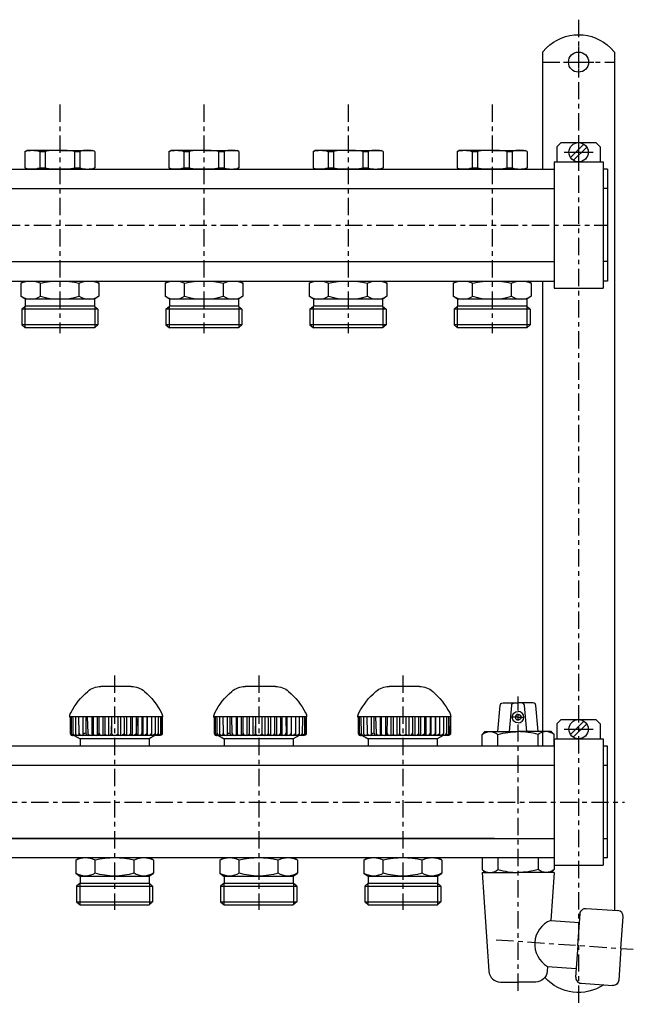
# Model space of a CAD drawing. Extents: x -1053 to -672, y -466 to -122.
# Drawn here: x -884 to -672, y -464 to -122 of the extents above; entities that cross this region are included whole.
import ezdxf

# ---------------------------------------------------------------- set-up
doc = ezdxf.new("R2010")
doc.units = 0
doc.header["$LTSCALE"] = 20
doc.header["$MEASUREMENT"] = 0
doc.linetypes.add('MIXTE', pattern=[0.54, 0.3, -0.08, 0.08, -0.08])
doc.layers.get('0').update_dxf_attribs({"linetype": 'CONTINUOUS'})
doc.layers.add('HANDRAD', color=1, linetype='CONTINUOUS')
doc.layers.add('MITTE', color=6, linetype='MIXTE')

# ---------------------------------------------------------------- blocks, each defined once
blk = doc.blocks.new('a1')
for p, q in [((-703.06, -133.51), (-701.65, -132.1)), ((-679.46, -132.1), (-678.06, -133.51)), ((-703.06, -133.51), (-703.06, -174.11)), ((-678.06, -133.51), (-678.06, -177.01)), ((-695.81, -137.01), (-685.31, -137.01)), ((-690.56, -163.23), (-690.56, -173.28)), ((-698.06, -166.41), (-696.56, -164.91)), ((-698.06, -166.41), (-698.06, -171.61)), ((-696.56, -164.91), (-684.56, -164.91)), ((-693.37, -170.08), (-688.74, -165.45)), ((-692.38, -171.07), (-687.75, -166.44)), ((-684.56, -164.91), (-683.06, -166.41)), ((-683.06, -166.41), (-683.06, -171.61)), ((-882.71, -167.97), (-882.06, -167.6)), ((-882.71, -167.97), (-882.71, -173.68)), ((-870.56, -167.6), (-882.06, -167.6)), ((-877.5, -167.97), (-875.64, -167.97)), ((-877.5, -167.97), (-877.5, -173.68)), ((-875.64, -167.97), (-875.64, -173.68)), ((-870.56, -167.6), (-859.06, -167.6)), ((-865.46, -167.97), (-863.59, -167.97)), ((-865.46, -167.97), (-865.46, -173.68)), ((-863.59, -167.97), (-863.59, -173.68)), ((-858.41, -167.97), (-859.06, -167.6)), ((-858.41, -167.97), (-858.41, -173.68)), ((-832.71, -167.97), (-832.06, -167.6)), ((-832.71, -167.97), (-832.71, -173.68)), ((-820.56, -167.6), (-832.06, -167.6)), ((-827.5, -167.97), (-825.64, -167.97)), ((-827.5, -167.97), (-827.5, -173.68)), ((-825.64, -167.97), (-825.64, -173.68)), ((-820.56, -167.6), (-809.06, -167.6)), ((-815.46, -167.97), (-813.59, -167.97)), ((-815.46, -167.97), (-815.46, -173.68)), ((-813.59, -167.97), (-813.59, -173.68)), ((-808.41, -167.97), (-809.06, -167.6)), ((-808.41, -167.97), (-808.41, -173.68)), ((-782.71, -167.97), (-782.06, -167.6)), ((-782.71, -167.97), (-782.71, -173.68)), ((-770.56, -167.6), (-782.06, -167.6)), ((-777.5, -167.97), (-777.5, -173.68)), ((-777.5, -167.97), (-775.64, -167.97)), ((-775.64, -167.97), (-775.64, -173.68)), ((-770.56, -167.6), (-759.06, -167.6)), ((-765.46, -167.97), (-765.46, -173.68)), ((-765.46, -167.97), (-763.59, -167.97)), ((-763.59, -167.97), (-763.59, -173.68)), ((-758.41, -167.97), (-759.06, -167.6)), ((-758.41, -167.97), (-758.41, -173.68)), ((-732.71, -167.97), (-732.06, -167.6)), ((-732.71, -167.97), (-732.71, -173.68)), ((-720.56, -167.6), (-732.06, -167.6)), ((-727.5, -167.97), (-727.5, -173.68)), ((-727.5, -167.97), (-725.64, -167.97)), ((-725.64, -167.97), (-725.64, -173.68)), ((-720.56, -167.6), (-709.06, -167.6)), ((-715.46, -167.97), (-715.46, -173.68)), ((-715.46, -167.97), (-713.59, -167.97)), ((-713.59, -167.97), (-713.59, -173.68)), ((-708.41, -167.97), (-709.06, -167.6)), ((-708.41, -167.97), (-708.41, -173.68)), ((-695.58, -168.26), (-685.53, -168.26)), ((-882.71, -173.68), (-882.06, -174.06)), ((-877.5, -173.68), (-875.64, -173.68)), ((-865.46, -173.68), (-863.59, -173.68)), ((-858.41, -173.68), (-859.06, -174.06)), ((-832.71, -173.68), (-832.06, -174.06)), ((-827.5, -173.68), (-825.64, -173.68)), ((-815.46, -173.68), (-813.59, -173.68)), ((-808.41, -173.68), (-809.06, -174.06)), ((-782.71, -173.68), (-782.06, -174.06)), ((-777.5, -173.68), (-775.64, -173.68)), ((-765.46, -173.68), (-763.59, -173.68)), ((-758.41, -173.68), (-759.06, -174.06)), ((-732.71, -173.68), (-732.06, -174.06)), ((-727.5, -173.68), (-725.64, -173.68)), ((-715.46, -173.68), (-713.59, -173.68)), ((-708.41, -173.68), (-709.06, -174.06)), ((-699.06, -171.61), (-682.06, -171.61)), ((-699.06, -171.61), (-699.06, -215.41)), ((-682.06, -171.61), (-682.06, -215.41)), ((-970.56, -174.11), (-699.06, -174.11)), ((-680.56, -174.11), (-682.06, -174.11)), ((-680.56, -174.11), (-680.56, -212.91)), ((-678.06, -177.01), (-678.06, -377.01)), ((-970.56, -180.86), (-699.06, -180.86)), ((-680.56, -180.86), (-682.06, -180.86)), ((-970.56, -206.16), (-699.06, -206.16)), ((-680.56, -206.16), (-682.06, -206.16)), ((-970.56, -212.91), (-699.06, -212.91)), ((-884.06, -213.66), (-883.04, -212.96)), ((-884.06, -213.66), (-884.06, -218.16)), ((-877.31, -218.16), (-877.31, -213.66)), ((-863.81, -218.16), (-863.81, -213.66)), ((-857.06, -213.66), (-858.11, -212.96)), ((-857.06, -213.66), (-857.06, -218.16)), ((-834.06, -213.66), (-833.04, -212.96)), ((-834.06, -213.66), (-834.06, -218.16)), ((-827.31, -218.16), (-827.31, -213.66)), ((-813.81, -218.16), (-813.81, -213.66)), ((-807.06, -213.66), (-808.11, -212.96)), ((-807.06, -213.66), (-807.06, -218.16)), ((-784.06, -213.66), (-783.04, -212.96)), ((-784.06, -213.66), (-784.06, -218.16)), ((-777.31, -218.16), (-777.31, -213.66)), ((-763.81, -218.16), (-763.81, -213.66)), ((-757.06, -213.66), (-758.11, -212.96)), ((-757.06, -213.66), (-757.06, -218.16)), ((-734.06, -213.66), (-733.04, -212.96)), ((-734.06, -213.66), (-734.06, -218.16)), ((-727.31, -218.16), (-727.31, -213.66)), ((-713.81, -218.16), (-713.81, -213.66)), ((-707.06, -213.66), (-708.11, -212.96)), ((-707.06, -213.66), (-707.06, -218.16)), ((-703.06, -212.91), (-703.06, -231.06)), ((-680.56, -212.91), (-682.06, -212.91)), ((-882.56, -219.16), (-884.06, -218.16)), ((-857.06, -218.16), (-858.51, -219.16)), ((-832.56, -219.16), (-834.06, -218.16)), ((-807.06, -218.16), (-808.51, -219.16)), ((-782.56, -219.16), (-784.06, -218.16)), ((-757.06, -218.16), (-758.51, -219.16)), ((-732.56, -219.16), (-734.06, -218.16)), ((-707.06, -218.16), (-708.51, -219.16)), ((-699.06, -215.41), (-682.06, -215.41)), ((-883.76, -222.68), (-882.56, -221.66)), ((-882.66, -221.66), (-882.66, -229.16)), ((-858.51, -219.16), (-882.56, -219.16)), ((-882.56, -219.16), (-882.56, -221.66)), ((-858.56, -221.66), (-882.56, -221.66)), ((-858.56, -219.19), (-858.56, -221.66)), ((-858.56, -221.66), (-857.36, -222.68)), ((-858.46, -221.74), (-858.46, -229.16)), ((-833.76, -222.68), (-832.56, -221.66)), ((-832.66, -221.66), (-832.66, -229.16)), ((-808.51, -219.16), (-832.56, -219.16)), ((-832.56, -219.16), (-832.56, -221.66)), ((-808.56, -221.66), (-832.56, -221.66)), ((-808.56, -219.19), (-808.56, -221.66)), ((-808.56, -221.66), (-807.36, -222.68)), ((-808.46, -221.74), (-808.46, -229.16)), ((-783.76, -222.68), (-782.56, -221.66)), ((-782.66, -221.66), (-782.66, -229.16)), ((-758.51, -219.16), (-782.56, -219.16)), ((-782.56, -219.16), (-782.56, -221.66)), ((-758.56, -221.66), (-782.56, -221.66)), ((-758.56, -219.19), (-758.56, -221.66)), ((-758.56, -221.66), (-757.36, -222.68)), ((-758.46, -221.74), (-758.46, -229.16)), ((-733.76, -222.68), (-732.56, -221.66)), ((-732.66, -221.66), (-732.66, -229.16)), ((-708.51, -219.16), (-732.56, -219.16)), ((-732.56, -219.16), (-732.56, -221.66)), ((-708.56, -221.66), (-732.56, -221.66)), ((-708.56, -219.19), (-708.56, -221.66)), ((-708.56, -221.66), (-707.36, -222.68)), ((-708.46, -221.74), (-708.46, -229.16)), ((-857.36, -222.68), (-883.76, -222.68)), ((-883.76, -222.68), (-883.76, -228.13)), ((-857.36, -222.68), (-857.36, -228.13)), ((-807.36, -222.68), (-833.76, -222.68)), ((-833.76, -222.68), (-833.76, -228.13)), ((-807.36, -222.68), (-807.36, -228.13)), ((-757.36, -222.68), (-783.76, -222.68)), ((-783.76, -222.68), (-783.76, -228.13)), ((-757.36, -222.68), (-757.36, -228.13)), ((-707.36, -222.68), (-733.76, -222.68)), ((-733.76, -222.68), (-733.76, -228.13)), ((-707.36, -222.68), (-707.36, -228.13)), ((-857.36, -228.13), (-883.76, -228.13)), ((-883.76, -228.13), (-882.56, -229.16)), ((-857.36, -228.13), (-858.56, -229.16)), ((-807.36, -228.13), (-833.76, -228.13)), ((-833.76, -228.13), (-832.56, -229.16)), ((-807.36, -228.13), (-808.56, -229.16)), ((-757.36, -228.13), (-783.76, -228.13)), ((-783.76, -228.13), (-782.56, -229.16)), ((-757.36, -228.13), (-758.56, -229.16)), ((-707.36, -228.13), (-733.76, -228.13)), ((-733.76, -228.13), (-732.56, -229.16)), ((-707.36, -228.13), (-708.56, -229.16)), ((-858.56, -229.16), (-882.56, -229.16)), ((-808.56, -229.16), (-832.56, -229.16)), ((-758.56, -229.16), (-782.56, -229.16)), ((-708.56, -229.16), (-732.56, -229.16)), ((-703.06, -231.06), (-703.06, -374.11)), ((-718.56, -369.11), (-717.76, -360.02)), ((-716.77, -359.11), (-711.56, -359.11)), ((-714.56, -369.11), (-713.76, -360.02)), ((-706.35, -359.11), (-711.56, -359.11)), ((-708.56, -369.11), (-709.35, -360.02)), ((-704.56, -369.11), (-705.35, -360.02)), ((-711.56, -364.11), (-713.71, -364.11)), ((-711.56, -364.11), (-709.41, -364.11)), ((-698.06, -366.41), (-696.56, -364.91)), ((-696.56, -364.91), (-684.56, -364.91)), ((-684.56, -364.91), (-683.06, -366.41)), ((-698.06, -366.41), (-698.06, -371.61)), ((-695.58, -368.26), (-685.53, -368.26)), ((-693.37, -370.08), (-688.74, -365.45)), ((-692.38, -371.07), (-687.75, -366.44)), ((-683.06, -366.41), (-683.06, -371.61)), ((-865.55, -370.43), (-863.55, -371.58)), ((-839.57, -371.58), (-863.55, -371.58)), ((-863.55, -371.58), (-863.55, -374.06)), ((-837.57, -370.43), (-839.57, -371.58)), ((-839.57, -371.58), (-839.57, -374.06)), ((-815.55, -370.43), (-813.55, -371.58)), ((-789.57, -371.58), (-813.55, -371.58)), ((-813.55, -371.58), (-813.55, -374.06)), ((-787.57, -370.43), (-789.57, -371.58)), ((-789.57, -371.58), (-789.57, -374.06)), ((-765.55, -370.43), (-763.55, -371.58)), ((-739.57, -371.58), (-763.55, -371.58)), ((-763.55, -371.58), (-763.55, -374.06)), ((-737.57, -370.43), (-739.57, -371.58)), ((-739.57, -371.58), (-739.57, -374.06)), ((-724.06, -370.11), (-723.06, -369.11)), ((-724.06, -374.11), (-724.06, -370.11)), ((-723.06, -369.11), (-711.56, -369.11)), ((-718.56, -374.11), (-718.56, -370.11)), ((-700.06, -369.11), (-711.56, -369.11)), ((-704.56, -374.11), (-704.56, -370.11)), ((-699.06, -370.11), (-700.06, -369.11)), ((-699.06, -374.11), (-699.06, -370.11)), ((-699.06, -371.61), (-682.06, -371.61)), ((-699.06, -371.61), (-699.06, -415.41)), ((-682.06, -371.61), (-682.06, -415.41)), ((-699.06, -374.11), (-1023.06, -374.11)), ((-680.56, -374.11), (-682.06, -374.11)), ((-680.56, -412.91), (-680.56, -374.11)), ((-678.06, -377.01), (-678.06, -431.07)), ((-699.06, -380.86), (-901.56, -380.86)), ((-680.56, -380.86), (-682.06, -380.86)), ((-903.43, -406.16), (-699.06, -406.16)), ((-719.68, -406.16), (-901.56, -406.16)), ((-682.06, -406.16), (-680.56, -406.16)), ((-699.06, -412.91), (-901.56, -412.91)), ((-865.06, -413.66), (-864.01, -412.96)), ((-838.06, -413.66), (-839.08, -412.96)), ((-815.06, -413.66), (-814.01, -412.96)), ((-788.06, -413.66), (-789.08, -412.96)), ((-765.06, -413.66), (-764.01, -412.96)), ((-738.06, -413.66), (-739.08, -412.96)), ((-724.06, -412.91), (-724.06, -416.91)), ((-718.56, -412.91), (-718.56, -416.91)), ((-704.56, -412.91), (-704.56, -416.91)), ((-699.06, -412.91), (-699.06, -416.91)), ((-680.56, -412.91), (-682.06, -412.91)), ((-865.06, -413.66), (-865.06, -418.16)), ((-858.31, -418.16), (-858.31, -413.66)), ((-844.81, -418.16), (-844.81, -413.66)), ((-838.06, -413.66), (-838.06, -418.16)), ((-815.06, -413.66), (-815.06, -418.16)), ((-808.31, -418.16), (-808.31, -413.66)), ((-794.81, -418.16), (-794.81, -413.66)), ((-788.06, -413.66), (-788.06, -418.16)), ((-765.06, -413.66), (-765.06, -418.16)), ((-758.31, -418.16), (-758.31, -413.66)), ((-744.81, -418.16), (-744.81, -413.66)), ((-738.06, -413.66), (-738.06, -418.16)), ((-699.06, -415.41), (-682.06, -415.41)), ((-865.06, -418.16), (-863.6, -419.16)), ((-863.6, -419.16), (-839.56, -419.16)), ((-863.56, -419.19), (-863.56, -421.66)), ((-839.56, -419.16), (-838.06, -418.16)), ((-839.56, -419.16), (-839.56, -421.66)), ((-815.06, -418.16), (-813.6, -419.16)), ((-813.6, -419.16), (-789.56, -419.16)), ((-813.56, -419.19), (-813.56, -421.66)), ((-789.56, -419.16), (-788.06, -418.16)), ((-789.56, -419.16), (-789.56, -421.66)), ((-765.06, -418.16), (-763.6, -419.16)), ((-763.6, -419.16), (-739.56, -419.16)), ((-763.56, -419.19), (-763.56, -421.66)), ((-739.56, -419.16), (-738.06, -418.16)), ((-739.56, -419.16), (-739.56, -421.66)), ((-724.06, -416.91), (-723.06, -417.91)), ((-724.06, -417.91), (-721.66, -452.19)), ((-724.06, -417.91), (-711.56, -417.91)), ((-700.06, -417.91), (-711.56, -417.91)), ((-699.06, -417.91), (-711.56, -417.91)), ((-699.06, -417.91), (-700.22, -434.53)), ((-699.06, -416.91), (-700.06, -417.91)), ((-863.56, -421.66), (-864.76, -422.68)), ((-864.76, -422.68), (-838.36, -422.68)), ((-864.76, -422.68), (-864.76, -428.13)), ((-863.66, -421.74), (-863.66, -429.16)), ((-863.56, -421.66), (-839.56, -421.66)), ((-838.36, -422.68), (-839.56, -421.66)), ((-839.46, -421.66), (-839.46, -429.16)), ((-838.36, -422.68), (-838.36, -428.13)), ((-813.56, -421.66), (-814.76, -422.68)), ((-814.76, -422.68), (-788.36, -422.68)), ((-814.76, -422.68), (-814.76, -428.13)), ((-813.66, -421.74), (-813.66, -429.16)), ((-813.56, -421.66), (-789.56, -421.66)), ((-788.36, -422.68), (-789.56, -421.66)), ((-789.46, -421.66), (-789.46, -429.16)), ((-788.36, -422.68), (-788.36, -428.13)), ((-763.56, -421.66), (-764.76, -422.68)), ((-764.76, -422.68), (-738.36, -422.68)), ((-764.76, -422.68), (-764.76, -428.13)), ((-763.66, -421.74), (-763.66, -429.16)), ((-763.56, -421.66), (-739.56, -421.66)), ((-738.36, -422.68), (-739.56, -421.66)), ((-739.46, -421.66), (-739.46, -429.16)), ((-738.36, -422.68), (-738.36, -428.13)), ((-864.76, -428.13), (-838.36, -428.13)), ((-864.76, -428.13), (-863.56, -429.16)), ((-863.56, -429.16), (-839.56, -429.16)), ((-838.36, -428.13), (-839.56, -429.16)), ((-814.76, -428.13), (-788.36, -428.13)), ((-814.76, -428.13), (-813.56, -429.16)), ((-813.56, -429.16), (-789.56, -429.16)), ((-788.36, -428.13), (-789.56, -429.16)), ((-764.76, -428.13), (-738.36, -428.13)), ((-764.76, -428.13), (-763.56, -429.16)), ((-763.56, -429.16), (-739.56, -429.16)), ((-738.36, -428.13), (-739.56, -429.16)), ((-690.8, -443.21), (-690.03, -432.23)), ((-687.9, -430.38), (-676.93, -431.15)), ((-675.84, -444.25), (-675.07, -433.28)), ((-700.22, -434.53), (-690.24, -435.23)), ((-690.8, -443.21), (-691.57, -454.18)), ((-675.84, -444.25), (-676.61, -455.23)), ((-701.34, -450.49), (-701.45, -452.19)), ((-701.34, -450.49), (-691.36, -451.19)), ((-717.67, -455.91), (-711.56, -455.91)), ((-705.44, -455.91), (-711.56, -455.91)), ((-689.71, -456.31), (-678.74, -457.08))]:
    blk.add_line(p, q)
for centre, radius in [((-690.56, -137.01), 3.5), ((-690.56, -168.26), 3.35), ((-690.56, -368.26), 3.35)]:
    blk.add_circle(centre, radius)
at = {"extrusion": (0, 0, -1)}
for centre, radius, start, end in [((690.56, -143.2), 15.69, 44.9998, 135), ((880.15, -176.48), 8.89, 73.3094, 107.3063), ((830.15, -176.48), 8.89, 73.3094, 107.3063), ((780.15, -176.48), 8.89, 73.3094, 107.3063), ((730.15, -176.48), 8.89, 73.3094, 107.3063), ((880.68, -220.88), 7.97, 64.9456, 115.0545), ((870.56, -243.65), 30.74, 77.3183, 102.6817), ((860.43, -220.88), 7.97, 64.9447, 115.0553), ((830.68, -220.88), 7.97, 64.9456, 115.0545), ((820.56, -243.65), 30.74, 77.3183, 102.6817), ((810.43, -220.88), 7.97, 64.9447, 115.0553), ((780.68, -220.88), 7.97, 64.9456, 115.0545), ((770.56, -243.65), 30.74, 77.3183, 102.6817), ((760.43, -220.88), 7.97, 64.9447, 115.0553), ((730.68, -220.88), 7.97, 64.9456, 115.0545), ((720.56, -243.65), 30.74, 77.3183, 102.6817), ((710.43, -220.88), 7.97, 64.9447, 115.0553), ((716.77, -360.11), 1, 5.0005, 90), ((712.77, -360.11), 1, 4.9997, 90), ((711.56, -364.11), 2, 270, 90), ((711.56, -364.11), 1, 90, 270), ((721.31, -373.39), 4.28, 50.0339, 129.9664), ((711.56, -394.11), 25, 73.7398, 90), ((861.68, -412.96), 6.2, 236.9946, 303.0052), ((851.56, -395.88), 23.28, 253.144, 286.8559), ((841.48, -413.11), 6.05, 236.5968, 303.4031), ((811.68, -412.96), 6.2, 236.9946, 303.0052), ((801.56, -395.88), 23.28, 253.144, 286.8559), ((791.48, -413.11), 6.05, 236.5968, 303.4031), ((761.68, -412.96), 6.2, 236.9946, 303.0052), ((751.56, -395.88), 23.28, 253.144, 286.8559), ((741.48, -413.11), 6.05, 236.5968, 303.4031), ((711.56, -392.91), 25, 253.7398, 270), ((701.81, -413.63), 4.28, 230.0338, 309.9664), ((688.04, -432.37), 2, 4.0001, 94.0004), ((705.44, -451.91), 4, 184, 270), ((690.56, -443.82), 15.69, 236.2602, 318.0755), ((678.6, -455.09), 2, 183.9997, 274)]:
    blk.add_arc(centre, radius, start, end, dxfattribs=at)
for centre, radius, start, end in [((-870.5, -201.72), 34.12, 81.5041, 98.6657), ((-861, -176.74), 9.15, 73.5493, 106.4509), ((-820.5, -201.72), 34.12, 81.5041, 98.6657), ((-811, -176.74), 9.15, 73.5493, 106.4509), ((-770.5, -201.72), 34.12, 81.5041, 98.6657), ((-761, -176.74), 9.15, 73.5493, 106.4509), ((-720.5, -201.72), 34.12, 81.5041, 98.6657), ((-711, -176.74), 9.15, 73.5493, 106.4509), ((-880.15, -165.17), 8.89, 253.3065, 287.307), ((-870.5, -139.94), 34.12, 261.3328, 278.4956), ((-861, -165.49), 8.6, 252.4653, 287.5347), ((-830.15, -165.17), 8.89, 253.3065, 287.307), ((-820.5, -139.94), 34.12, 261.3328, 278.4956), ((-811, -165.49), 8.6, 252.4653, 287.5347), ((-780.15, -165.17), 8.89, 253.3065, 287.307), ((-770.5, -139.94), 34.12, 261.3328, 278.4956), ((-761, -165.49), 8.6, 252.4653, 287.5347), ((-730.15, -165.17), 8.89, 253.3065, 287.307), ((-720.5, -139.94), 34.12, 261.3328, 278.4956), ((-711, -165.49), 8.6, 252.4653, 287.5347), ((-880.64, -213.1), 6.05, 236.597, 303.4031), ((-870.56, -195.88), 23.28, 253.144, 286.8559), ((-860.43, -212.96), 6.2, 236.9947, 303.0052), ((-830.64, -213.1), 6.05, 236.597, 303.4031), ((-820.56, -195.88), 23.28, 253.144, 286.8559), ((-810.43, -212.96), 6.2, 236.9947, 303.0052), ((-780.64, -213.1), 6.05, 236.597, 303.4031), ((-770.56, -195.88), 23.28, 253.144, 286.8559), ((-760.43, -212.96), 6.2, 236.9947, 303.0052), ((-730.64, -213.1), 6.05, 236.597, 303.4031), ((-720.56, -195.88), 23.28, 253.144, 286.8559), ((-710.43, -212.96), 6.2, 236.9947, 303.0052), ((-710.35, -360.11), 1, 4.9997, 90), ((-706.35, -360.11), 1, 5, 90), ((-711.56, -364.11), 1, 90, 270), ((-711.56, -364.11), 2, 270, 90), ((-711.56, -394.11), 25, 73.7398, 90), ((-701.81, -373.39), 4.28, 50.0339, 129.9664), ((-861.68, -420.88), 7.97, 64.9447, 115.0552), ((-851.56, -443.65), 30.74, 77.3183, 102.6817), ((-841.43, -420.88), 7.97, 64.9456, 115.0543), ((-811.68, -420.88), 7.97, 64.9447, 115.0552), ((-801.56, -443.65), 30.74, 77.3183, 102.6817), ((-791.43, -420.88), 7.97, 64.9456, 115.0543), ((-761.68, -420.88), 7.97, 64.9447, 115.0552), ((-751.56, -443.65), 30.74, 77.3183, 102.6817), ((-741.43, -420.88), 7.97, 64.9456, 115.0543), ((-721.31, -413.63), 4.28, 230.0338, 309.9665), ((-711.56, -392.91), 25, 253.7398, 270), ((-677.07, -433.14), 2, 356.0001, 86), ((-696.89, -442.78), 8.9, 111.9889, 240.011), ((-717.67, -451.91), 4, 184, 270), ((-689.57, -454.32), 2, 175.9998, 266)]:
    blk.add_arc(centre, radius, start, end)
at = {"layer": 'HANDRAD'}
for p, q in [((-845.77, -353.43), (-856.29, -353.43)), ((-795.77, -353.43), (-806.29, -353.43)), ((-745.77, -353.43), (-756.29, -353.43)), ((-861.03, -363.93), (-867.13, -363.93)), ((-867.1, -363.93), (-867, -364.71)), ((-867.09, -363.93), (-866.99, -364.76)), ((-867, -364.71), (-866.99, -369.63)), ((-867, -364.71), (-866.99, -364.76)), ((-866.99, -364.76), (-866.99, -369.63)), ((-866.68, -363.93), (-866.68, -369.67)), ((-866.2, -363.93), (-866.1, -364.65)), ((-866.1, -364.65), (-866.04, -369.63)), ((-865.16, -363.93), (-865.16, -369.76)), ((-864.03, -363.93), (-863.93, -369.63)), ((-862.54, -363.93), (-862.54, -370.03)), ((-861.62, -363.93), (-861.59, -363.97)), ((-861.59, -363.97), (-861.59, -369.63)), ((-834.93, -363.93), (-861.03, -363.93)), ((-861.03, -363.93), (-861.03, -363.97)), ((-861.03, -363.97), (-860.83, -369.63)), ((-859.42, -363.93), (-859.42, -370.43)), ((-859.03, -363.93), (-859.03, -370)), ((-857.61, -363.93), (-857.61, -370.43)), ((-857.01, -364.58), (-857.05, -369.63)), ((-856.97, -363.93), (-857.01, -364.58)), ((-855.67, -363.93), (-855.67, -370.43)), ((-854.9, -363.93), (-854.9, -369.87)), ((-853.64, -363.93), (-853.64, -370.43)), ((-852.68, -364.6), (-852.74, -369.63)), ((-852.62, -363.93), (-852.68, -364.6)), ((-852.67, -364.85), (-852.67, -369.63)), ((-850.48, -363.93), (-850.48, -369.76)), ((-849.47, -363.93), (-849.47, -370.43)), ((-848.34, -363.93), (-848.24, -364.81)), ((-848.24, -364.81), (-848.24, -369.63)), ((-847.41, -363.93), (-847.41, -370.43)), ((-846.09, -363.93), (-846.09, -369.67)), ((-845.42, -363.93), (-845.42, -370.43)), ((-844.07, -363.93), (-844.02, -364.76)), ((-844.01, -364.71), (-844.03, -369.63)), ((-844.01, -364.71), (-844.02, -364.76)), ((-844.02, -364.76), (-844.02, -369.63)), ((-843.53, -363.93), (-843.53, -370.43)), ((-842.11, -363.93), (-842.09, -364.71)), ((-842.09, -364.71), (-842.1, -364.76)), ((-842.09, -364.71), (-842.08, -369.63)), ((-841.8, -363.93), (-841.8, -370.43)), ((-840.33, -363.93), (-840.33, -369.67)), ((-840.24, -363.93), (-840.24, -370.43)), ((-838.77, -364.65), (-838.78, -369.63)), ((-838.77, -363.93), (-838.77, -364.65)), ((-837.47, -363.93), (-837.47, -369.76)), ((-836.4, -364.6), (-836.43, -369.63)), ((-836.37, -363.93), (-836.4, -364.6)), ((-835.65, -363.93), (-835.65, -369.87)), ((-835.16, -364.58), (-835.22, -369.63)), ((-835.11, -363.93), (-835.16, -364.58)), ((-835.03, -363.93), (-835.03, -370)), ((-811.03, -363.93), (-817.13, -363.93)), ((-817.1, -363.93), (-817, -364.71)), ((-817.09, -363.93), (-816.99, -364.76)), ((-817, -364.71), (-816.99, -369.63)), ((-817, -364.71), (-816.99, -364.76)), ((-816.99, -364.76), (-816.99, -369.63)), ((-816.68, -363.93), (-816.68, -369.67)), ((-816.2, -363.93), (-816.1, -364.65)), ((-816.1, -364.65), (-816.04, -369.63)), ((-815.16, -363.93), (-815.16, -369.76)), ((-814.03, -363.93), (-813.93, -369.63)), ((-812.54, -363.93), (-812.54, -370.03)), ((-811.62, -363.93), (-811.59, -363.97)), ((-811.59, -363.97), (-811.59, -369.63)), ((-811.02, -363.93), (-811.03, -363.97)), ((-811.03, -363.97), (-810.83, -369.63)), ((-784.93, -363.93), (-811.02, -363.93)), ((-809.42, -363.93), (-809.42, -370.43)), ((-809.03, -363.93), (-809.03, -370)), ((-807.61, -363.93), (-807.61, -370.43)), ((-807.01, -364.58), (-807.05, -369.63)), ((-806.97, -363.93), (-807.01, -364.58)), ((-805.67, -363.93), (-805.67, -370.43)), ((-804.9, -363.93), (-804.9, -369.87)), ((-803.64, -363.93), (-803.64, -370.43)), ((-802.68, -364.6), (-802.74, -369.63)), ((-802.62, -363.93), (-802.68, -364.6)), ((-802.67, -364.85), (-802.67, -369.63)), ((-800.48, -363.93), (-800.48, -369.76)), ((-799.47, -363.93), (-799.47, -370.43)), ((-798.34, -363.93), (-798.24, -364.81)), ((-798.24, -364.81), (-798.24, -369.63)), ((-797.41, -363.93), (-797.41, -370.43)), ((-796.09, -363.93), (-796.09, -369.67)), ((-795.42, -363.93), (-795.42, -370.43)), ((-794.07, -363.93), (-794.02, -364.76)), ((-794.01, -364.71), (-794.03, -369.63)), ((-794.01, -364.71), (-794.02, -364.76)), ((-794.02, -364.76), (-794.02, -369.63)), ((-793.53, -363.93), (-793.53, -370.43)), ((-792.11, -363.93), (-792.09, -364.71)), ((-792.09, -364.71), (-792.1, -364.76)), ((-792.09, -364.71), (-792.08, -369.63)), ((-791.8, -363.93), (-791.8, -370.43)), ((-790.33, -363.93), (-790.33, -369.67)), ((-790.24, -363.93), (-790.24, -370.43)), ((-788.77, -364.65), (-788.78, -369.63)), ((-788.77, -363.93), (-788.77, -364.65)), ((-787.47, -363.93), (-787.47, -369.76)), ((-786.4, -364.6), (-786.43, -369.63)), ((-786.37, -363.93), (-786.4, -364.6)), ((-785.65, -363.93), (-785.65, -369.87)), ((-785.16, -364.58), (-785.22, -369.63)), ((-785.11, -363.93), (-785.16, -364.58)), ((-785.03, -363.93), (-785.03, -370)), ((-761.03, -363.93), (-767.13, -363.93)), ((-767.1, -363.93), (-767, -364.71)), ((-767.09, -363.93), (-766.99, -364.76)), ((-767, -364.71), (-766.99, -364.76)), ((-767, -364.71), (-766.99, -369.63)), ((-766.99, -364.76), (-766.99, -369.63)), ((-766.68, -363.93), (-766.68, -369.67)), ((-766.2, -363.93), (-766.1, -364.65)), ((-766.1, -364.65), (-766.04, -369.63)), ((-765.16, -363.93), (-765.16, -369.76)), ((-764.03, -363.93), (-763.93, -369.63)), ((-762.54, -363.93), (-762.54, -370.03)), ((-761.62, -363.93), (-761.59, -363.97)), ((-761.59, -363.97), (-761.59, -369.63)), ((-761.02, -363.93), (-761.03, -363.97)), ((-761.03, -363.97), (-760.83, -369.63)), ((-734.93, -363.93), (-761.02, -363.93)), ((-759.42, -363.93), (-759.42, -370.43)), ((-759.03, -363.93), (-759.03, -370)), ((-757.61, -363.93), (-757.61, -370.43)), ((-757.01, -364.58), (-757.05, -369.63)), ((-756.97, -363.93), (-757.01, -364.58)), ((-755.67, -363.93), (-755.67, -370.43)), ((-754.9, -363.93), (-754.9, -369.87)), ((-753.64, -363.93), (-753.64, -370.43)), ((-752.68, -364.6), (-752.74, -369.63)), ((-752.62, -363.93), (-752.68, -364.6)), ((-752.67, -364.85), (-752.67, -369.63)), ((-750.48, -363.93), (-750.48, -369.76)), ((-749.47, -363.93), (-749.47, -370.43)), ((-748.34, -363.93), (-748.24, -364.81)), ((-748.24, -364.81), (-748.24, -369.63)), ((-747.41, -363.93), (-747.41, -370.43)), ((-746.09, -363.93), (-746.09, -369.67)), ((-745.41, -363.93), (-745.41, -370.43)), ((-744.07, -363.93), (-744.02, -364.76)), ((-744.01, -364.71), (-744.03, -369.63)), ((-744.01, -364.71), (-744.02, -364.76)), ((-744.02, -364.76), (-744.02, -369.63)), ((-743.53, -363.93), (-743.53, -370.43)), ((-742.11, -363.93), (-742.09, -364.71)), ((-742.09, -364.71), (-742.1, -364.76)), ((-742.09, -364.71), (-742.08, -369.63)), ((-741.8, -363.93), (-741.8, -370.43)), ((-740.33, -363.93), (-740.33, -369.67)), ((-740.24, -363.93), (-740.24, -370.43)), ((-738.77, -364.65), (-738.78, -369.63)), ((-738.77, -363.93), (-738.77, -364.65)), ((-737.47, -363.93), (-737.47, -369.76)), ((-736.4, -364.6), (-736.43, -369.63)), ((-736.37, -363.93), (-736.4, -364.6)), ((-735.65, -363.93), (-735.65, -369.87)), ((-735.16, -364.58), (-735.22, -369.63)), ((-735.11, -363.93), (-735.16, -364.58)), ((-735.03, -363.93), (-735.03, -370)), ((-866.99, -369.63), (-866.99, -369.63)), ((-866.99, -369.63), (-866.87, -370.03)), ((-866.99, -369.63), (-866.9, -370.03)), ((-866.9, -370.03), (-866.64, -370.32)), ((-866.87, -370.03), (-866.53, -370.32)), ((-866.68, -369.67), (-866.58, -370.03)), ((-866.68, -369.67), (-866.61, -370.03)), ((-866.64, -370.32), (-866.29, -370.43)), ((-866.61, -370.03), (-866.36, -370.32)), ((-866.58, -370.03), (-866.26, -370.32)), ((-866.53, -370.32), (-866.08, -370.43)), ((-866.36, -370.32), (-866.03, -370.43)), ((-835.73, -370.43), (-866.29, -370.43)), ((-866.26, -370.32), (-865.82, -370.43)), ((-866.04, -369.63), (-866.06, -369.63)), ((-866.06, -369.63), (-866, -370.03)), ((-866.04, -369.63), (-865.9, -370.03)), ((-866, -370.03), (-865.83, -370.32)), ((-865.9, -370.03), (-865.51, -370.32)), ((-865.83, -370.32), (-865.6, -370.43)), ((-865.51, -370.32), (-864.97, -370.43)), ((-865.16, -369.76), (-865.07, -370.03)), ((-865.16, -369.76), (-865.13, -370.03)), ((-865.13, -370.03), (-865, -370.32)), ((-865.07, -370.03), (-864.71, -370.32)), ((-865, -370.32), (-864.82, -370.43)), ((-864.71, -370.32), (-864.44, -370.38)), ((-864.44, -370.38), (-864.15, -370.43)), ((-863.97, -369.63), (-863.95, -370.03)), ((-863.93, -369.63), (-863.97, -369.63)), ((-863.95, -370.03), (-863.89, -370.32)), ((-863.93, -369.63), (-863.78, -370.03)), ((-863.89, -370.32), (-863.8, -370.43)), ((-863.78, -370.03), (-863.36, -370.32)), ((-863.36, -370.32), (-862.79, -370.43)), ((-862.54, -369.87), (-862.34, -370.02)), ((-862.54, -370.03), (-862.54, -370.32)), ((-862.54, -370.32), (-862.53, -370.43)), ((-862.01, -369.8), (-862.34, -370.02)), ((-861.59, -369.63), (-862.01, -369.8)), ((-861.59, -369.63), (-861.44, -370.03)), ((-861.44, -370.03), (-861.02, -370.32)), ((-861.02, -370.32), (-860.46, -370.43)), ((-860.83, -369.63), (-860.68, -370.03)), ((-860.68, -370.03), (-860.27, -370.32)), ((-860.27, -370.32), (-859.7, -370.43)), ((-859.16, -370.32), (-859.34, -370.43)), ((-859.04, -370.03), (-859.16, -370.32)), ((-859.03, -370), (-859.04, -370.03)), ((-859.03, -370), (-859.02, -370.03)), ((-859.02, -370.03), (-858.56, -370.32)), ((-858.56, -370.32), (-857.92, -370.43)), ((-857.27, -370.32), (-857.5, -370.43)), ((-857.11, -370.03), (-857.27, -370.32)), ((-857.05, -369.63), (-857.11, -370.03)), ((-856.98, -369.63), (-857.05, -369.63)), ((-856.98, -369.63), (-856.84, -370.03)), ((-856.84, -370.03), (-856.46, -370.32)), ((-856.46, -370.32), (-855.95, -370.43)), ((-855.13, -370.32), (-855.48, -370.43)), ((-855.11, -370.29), (-855.13, -370.32)), ((-854.93, -370.03), (-855.11, -370.29)), ((-854.9, -369.87), (-854.93, -370.03)), ((-854.9, -369.87), (-854.85, -370.03)), ((-854.85, -370.03), (-854.44, -370.32)), ((-854.44, -370.32), (-853.89, -370.43)), ((-853.1, -370.32), (-853.47, -370.43)), ((-852.83, -370.03), (-853.1, -370.32)), ((-852.74, -369.63), (-852.83, -370.03)), ((-852.67, -369.63), (-852.56, -370.03)), ((-852.56, -370.03), (-852.24, -370.32)), ((-852.24, -370.32), (-851.81, -370.43)), ((-851.03, -370.38), (-851.25, -370.43)), ((-850.82, -370.32), (-851.03, -370.38)), ((-850.54, -370.03), (-850.82, -370.32)), ((-850.48, -369.76), (-850.54, -370.03)), ((-850.48, -369.76), (-850.4, -370.03)), ((-850.4, -370.03), (-850.08, -370.32)), ((-850.08, -370.32), (-849.66, -370.43)), ((-848.77, -370.32), (-849.25, -370.43)), ((-848.41, -370.03), (-848.77, -370.32)), ((-848.28, -369.63), (-848.41, -370.03)), ((-848.24, -369.63), (-848.28, -369.63)), ((-848.24, -369.63), (-848.15, -370.03)), ((-848.15, -370.03), (-847.93, -370.32)), ((-847.93, -370.32), (-847.61, -370.43)), ((-846.54, -370.32), (-847.01, -370.43)), ((-846.2, -370.03), (-846.54, -370.32)), ((-846.09, -369.67), (-846.2, -370.03)), ((-846.09, -369.67), (-846.02, -370.03)), ((-846.02, -370.03), (-845.82, -370.32)), ((-845.82, -370.32), (-845.54, -370.43)), ((-844.6, -370.32), (-845.17, -370.43)), ((-844.18, -370.03), (-844.6, -370.32)), ((-844.03, -369.63), (-844.18, -370.03)), ((-844.02, -369.63), (-844.03, -369.63)), ((-844.02, -369.63), (-843.97, -370.03)), ((-843.97, -370.03), (-843.84, -370.32)), ((-843.84, -370.32), (-843.67, -370.43)), ((-842.62, -370.32), (-843.14, -370.43)), ((-842.24, -370.03), (-842.62, -370.32)), ((-842.1, -369.63), (-842.24, -370.03)), ((-842.08, -369.63), (-842.1, -369.63)), ((-842.08, -369.63), (-842.05, -370.03)), ((-842.05, -370.03), (-841.97, -370.32)), ((-841.97, -370.32), (-841.85, -370.43)), ((-840.92, -370.32), (-841.54, -370.43)), ((-840.47, -370.03), (-840.92, -370.32)), ((-840.33, -369.67), (-840.47, -370.03)), ((-840.33, -369.67), (-840.32, -370.03)), ((-840.32, -370.03), (-840.3, -370.32)), ((-840.3, -370.32), (-840.27, -370.43)), ((-839.35, -370.32), (-839.88, -370.43)), ((-838.95, -370.03), (-839.35, -370.32)), ((-838.81, -369.63), (-838.95, -370.03)), ((-838.83, -370.32), (-838.88, -370.43)), ((-838.79, -370.03), (-838.83, -370.32)), ((-838.78, -369.63), (-838.81, -369.63)), ((-838.78, -369.63), (-838.79, -370.03)), ((-838.02, -370.32), (-838.63, -370.43)), ((-837.57, -370.03), (-838.02, -370.32)), ((-837.78, -370.43), (-837.79, -370.43)), ((-837.63, -370.38), (-837.7, -370.43)), ((-837.57, -370.32), (-837.63, -370.38)), ((-837.47, -369.76), (-837.57, -370.03)), ((-837.49, -370.03), (-837.57, -370.32)), ((-837.47, -369.76), (-837.49, -370.03)), ((-836.97, -370.32), (-837.48, -370.43)), ((-836.6, -370.03), (-836.97, -370.32)), ((-836.64, -370.32), (-836.84, -370.43)), ((-836.12, -370.32), (-836.68, -370.43)), ((-836.49, -370.03), (-836.64, -370.32)), ((-836.46, -369.63), (-836.6, -370.03)), ((-836.43, -369.63), (-836.49, -370.03)), ((-836.43, -369.63), (-836.46, -369.63)), ((-835.86, -370.32), (-836.19, -370.43)), ((-835.71, -370.03), (-836.12, -370.32)), ((-835.68, -370.32), (-836.12, -370.43)), ((-835.56, -370.32), (-835.9, -370.43)), ((-835.84, -370.29), (-835.86, -370.32)), ((-835.68, -370.03), (-835.84, -370.29)), ((-835.38, -370.32), (-835.84, -370.43)), ((-835.47, -370.38), (-835.73, -370.43)), ((-835.65, -369.87), (-835.71, -370.03)), ((-835.65, -369.87), (-835.68, -370.03)), ((-835.35, -370.03), (-835.68, -370.32)), ((-835.31, -370.03), (-835.56, -370.32)), ((-835.19, -370.23), (-835.47, -370.38)), ((-835.04, -370.03), (-835.38, -370.32)), ((-835.23, -369.63), (-835.35, -370.03)), ((-835.22, -369.63), (-835.31, -370.03)), ((-835.22, -369.63), (-835.23, -369.63)), ((-835.03, -370), (-835.19, -370.23)), ((-835.03, -370), (-835.04, -370.03)), ((-816.99, -369.63), (-816.99, -369.63)), ((-816.99, -369.63), (-816.87, -370.03)), ((-816.99, -369.63), (-816.9, -370.03)), ((-816.9, -370.03), (-816.64, -370.32)), ((-816.87, -370.03), (-816.53, -370.32)), ((-816.68, -369.67), (-816.58, -370.03)), ((-816.68, -369.67), (-816.61, -370.03)), ((-816.64, -370.32), (-816.29, -370.43)), ((-816.61, -370.03), (-816.36, -370.32)), ((-816.58, -370.03), (-816.26, -370.32)), ((-816.53, -370.32), (-816.08, -370.43)), ((-816.36, -370.32), (-816.03, -370.43)), ((-785.73, -370.43), (-816.29, -370.43)), ((-816.26, -370.32), (-815.82, -370.43)), ((-816.04, -369.63), (-816.06, -369.63)), ((-816.06, -369.63), (-816, -370.03)), ((-816.04, -369.63), (-815.9, -370.03)), ((-816, -370.03), (-815.83, -370.32)), ((-815.9, -370.03), (-815.51, -370.32)), ((-815.83, -370.32), (-815.6, -370.43)), ((-815.51, -370.32), (-814.97, -370.43)), ((-815.16, -369.76), (-815.07, -370.03)), ((-815.16, -369.76), (-815.13, -370.03)), ((-815.13, -370.03), (-815, -370.32)), ((-815.07, -370.03), (-814.71, -370.32)), ((-815, -370.32), (-814.82, -370.43)), ((-814.71, -370.32), (-814.44, -370.38)), ((-814.44, -370.38), (-814.15, -370.43)), ((-813.97, -369.63), (-813.95, -370.03)), ((-813.93, -369.63), (-813.97, -369.63)), ((-813.95, -370.03), (-813.89, -370.32)), ((-813.93, -369.63), (-813.78, -370.03)), ((-813.89, -370.32), (-813.8, -370.43)), ((-813.78, -370.03), (-813.36, -370.32)), ((-813.36, -370.32), (-812.79, -370.43)), ((-812.54, -369.87), (-812.34, -370.02)), ((-812.54, -370.03), (-812.54, -370.32)), ((-812.54, -370.32), (-812.53, -370.43)), ((-812.01, -369.8), (-812.34, -370.02)), ((-811.59, -369.63), (-812.01, -369.8)), ((-811.59, -369.63), (-811.44, -370.03)), ((-811.44, -370.03), (-811.02, -370.32)), ((-811.02, -370.32), (-810.46, -370.43)), ((-810.83, -369.63), (-810.68, -370.03)), ((-810.68, -370.03), (-810.27, -370.32)), ((-810.27, -370.32), (-809.7, -370.43)), ((-809.16, -370.32), (-809.34, -370.43)), ((-809.04, -370.03), (-809.16, -370.32)), ((-809.03, -370), (-809.04, -370.03)), ((-809.03, -370), (-809.02, -370.03)), ((-809.02, -370.03), (-808.56, -370.32)), ((-808.56, -370.32), (-807.92, -370.43)), ((-807.27, -370.32), (-807.5, -370.43)), ((-807.11, -370.03), (-807.27, -370.32)), ((-807.05, -369.63), (-807.11, -370.03)), ((-806.98, -369.63), (-807.05, -369.63)), ((-806.98, -369.63), (-806.84, -370.03)), ((-806.84, -370.03), (-806.46, -370.32)), ((-806.46, -370.32), (-805.95, -370.43)), ((-805.13, -370.32), (-805.48, -370.43)), ((-805.11, -370.29), (-805.13, -370.32)), ((-804.93, -370.03), (-805.11, -370.29)), ((-804.9, -369.87), (-804.93, -370.03)), ((-804.9, -369.87), (-804.85, -370.03)), ((-804.85, -370.03), (-804.44, -370.32)), ((-804.44, -370.32), (-803.89, -370.43)), ((-803.1, -370.32), (-803.47, -370.43)), ((-802.83, -370.03), (-803.1, -370.32)), ((-802.74, -369.63), (-802.83, -370.03)), ((-802.67, -369.63), (-802.56, -370.03)), ((-802.56, -370.03), (-802.24, -370.32)), ((-802.24, -370.32), (-801.81, -370.43)), ((-801.03, -370.38), (-801.25, -370.43)), ((-800.82, -370.32), (-801.03, -370.38)), ((-800.54, -370.03), (-800.82, -370.32)), ((-800.48, -369.76), (-800.54, -370.03)), ((-800.48, -369.76), (-800.4, -370.03)), ((-800.4, -370.03), (-800.08, -370.32)), ((-800.08, -370.32), (-799.66, -370.43)), ((-798.77, -370.32), (-799.25, -370.43)), ((-798.41, -370.03), (-798.77, -370.32)), ((-798.28, -369.63), (-798.41, -370.03)), ((-798.24, -369.63), (-798.28, -369.63)), ((-798.24, -369.63), (-798.15, -370.03)), ((-798.15, -370.03), (-797.93, -370.32)), ((-797.93, -370.32), (-797.61, -370.43)), ((-796.54, -370.32), (-797.01, -370.43)), ((-796.2, -370.03), (-796.54, -370.32)), ((-796.09, -369.67), (-796.2, -370.03)), ((-796.09, -369.67), (-796.02, -370.03)), ((-796.02, -370.03), (-795.82, -370.32)), ((-795.82, -370.32), (-795.54, -370.43)), ((-794.6, -370.32), (-795.17, -370.43)), ((-794.18, -370.03), (-794.6, -370.32)), ((-794.03, -369.63), (-794.18, -370.03)), ((-794.02, -369.63), (-794.03, -369.63)), ((-794.02, -369.63), (-793.97, -370.03)), ((-793.97, -370.03), (-793.84, -370.32)), ((-793.84, -370.32), (-793.67, -370.43)), ((-792.62, -370.32), (-793.14, -370.43)), ((-792.24, -370.03), (-792.62, -370.32)), ((-792.1, -369.63), (-792.24, -370.03)), ((-792.08, -369.63), (-792.1, -369.63)), ((-792.08, -369.63), (-792.05, -370.03)), ((-792.05, -370.03), (-791.97, -370.32)), ((-791.97, -370.32), (-791.85, -370.43)), ((-790.92, -370.32), (-791.54, -370.43)), ((-790.47, -370.03), (-790.92, -370.32)), ((-790.33, -369.67), (-790.47, -370.03)), ((-790.33, -369.67), (-790.32, -370.03)), ((-790.32, -370.03), (-790.3, -370.32)), ((-790.3, -370.32), (-790.27, -370.43)), ((-789.35, -370.32), (-789.88, -370.43)), ((-788.95, -370.03), (-789.35, -370.32)), ((-788.81, -369.63), (-788.95, -370.03)), ((-788.83, -370.32), (-788.88, -370.43)), ((-788.79, -370.03), (-788.83, -370.32)), ((-788.78, -369.63), (-788.81, -369.63)), ((-788.78, -369.63), (-788.79, -370.03)), ((-788.02, -370.32), (-788.63, -370.43)), ((-787.57, -370.03), (-788.02, -370.32)), ((-787.78, -370.43), (-787.79, -370.43)), ((-787.63, -370.38), (-787.7, -370.43)), ((-787.57, -370.32), (-787.63, -370.38)), ((-787.47, -369.76), (-787.57, -370.03)), ((-787.49, -370.03), (-787.57, -370.32)), ((-787.47, -369.76), (-787.49, -370.03)), ((-786.97, -370.32), (-787.48, -370.43)), ((-786.6, -370.03), (-786.97, -370.32)), ((-786.64, -370.32), (-786.84, -370.43)), ((-786.12, -370.32), (-786.68, -370.43)), ((-786.49, -370.03), (-786.64, -370.32)), ((-786.46, -369.63), (-786.6, -370.03)), ((-786.43, -369.63), (-786.49, -370.03)), ((-786.43, -369.63), (-786.46, -369.63)), ((-785.86, -370.32), (-786.19, -370.43)), ((-785.71, -370.03), (-786.12, -370.32)), ((-785.68, -370.32), (-786.12, -370.43)), ((-785.56, -370.32), (-785.9, -370.43)), ((-785.84, -370.29), (-785.86, -370.32)), ((-785.68, -370.03), (-785.84, -370.29)), ((-785.38, -370.32), (-785.84, -370.43)), ((-785.47, -370.38), (-785.73, -370.43)), ((-785.65, -369.87), (-785.71, -370.03)), ((-785.65, -369.87), (-785.68, -370.03)), ((-785.35, -370.03), (-785.68, -370.32)), ((-785.31, -370.03), (-785.56, -370.32)), ((-785.19, -370.23), (-785.47, -370.38)), ((-785.04, -370.03), (-785.38, -370.32)), ((-785.23, -369.63), (-785.35, -370.03)), ((-785.22, -369.63), (-785.31, -370.03)), ((-785.22, -369.63), (-785.23, -369.63)), ((-785.03, -370), (-785.19, -370.23)), ((-785.03, -370), (-785.04, -370.03)), ((-766.99, -369.63), (-766.9, -370.03)), ((-766.99, -369.63), (-766.86, -370.03)), ((-766.99, -369.63), (-766.99, -369.63)), ((-766.9, -370.03), (-766.64, -370.32)), ((-766.86, -370.03), (-766.53, -370.32)), ((-766.68, -369.67), (-766.61, -370.03)), ((-766.68, -369.67), (-766.58, -370.03)), ((-766.64, -370.32), (-766.29, -370.43)), ((-766.61, -370.03), (-766.36, -370.32)), ((-766.58, -370.03), (-766.26, -370.32)), ((-766.53, -370.32), (-766.08, -370.43)), ((-766.36, -370.32), (-766.03, -370.43)), ((-735.73, -370.43), (-766.29, -370.43)), ((-766.26, -370.32), (-765.82, -370.43)), ((-766.06, -369.63), (-766, -370.03)), ((-766.04, -369.63), (-766.06, -369.63)), ((-766.04, -369.63), (-765.9, -370.03)), ((-766, -370.03), (-765.83, -370.32)), ((-765.9, -370.03), (-765.51, -370.32)), ((-765.83, -370.32), (-765.6, -370.43)), ((-765.51, -370.32), (-764.97, -370.43)), ((-765.16, -369.76), (-765.13, -370.03)), ((-765.16, -369.76), (-765.07, -370.03)), ((-765.13, -370.03), (-765, -370.32)), ((-765.07, -370.03), (-764.71, -370.32)), ((-765, -370.32), (-764.82, -370.43)), ((-764.71, -370.32), (-764.44, -370.38)), ((-764.44, -370.38), (-764.15, -370.43)), ((-763.93, -369.63), (-763.97, -369.63)), ((-763.97, -369.63), (-763.95, -370.03)), ((-763.95, -370.03), (-763.89, -370.32)), ((-763.93, -369.63), (-763.78, -370.03)), ((-763.89, -370.32), (-763.8, -370.43)), ((-763.78, -370.03), (-763.36, -370.32)), ((-763.36, -370.32), (-762.79, -370.43)), ((-762.54, -369.87), (-762.34, -370.02)), ((-762.54, -370.03), (-762.54, -370.32)), ((-762.54, -370.32), (-762.53, -370.43)), ((-762.01, -369.8), (-762.34, -370.02)), ((-761.59, -369.63), (-762.01, -369.8)), ((-761.59, -369.63), (-761.43, -370.03)), ((-761.43, -370.03), (-761.02, -370.32)), ((-761.02, -370.32), (-760.46, -370.43)), ((-760.83, -369.63), (-760.68, -370.03)), ((-760.68, -370.03), (-760.27, -370.32)), ((-760.27, -370.32), (-759.7, -370.43)), ((-759.16, -370.32), (-759.34, -370.43)), ((-759.04, -370.03), (-759.16, -370.32)), ((-759.03, -370), (-759.04, -370.03)), ((-759.03, -370), (-759.02, -370.03)), ((-759.02, -370.03), (-758.56, -370.32)), ((-758.56, -370.32), (-757.92, -370.43)), ((-757.27, -370.32), (-757.5, -370.43)), ((-757.11, -370.03), (-757.27, -370.32)), ((-757.05, -369.63), (-757.11, -370.03)), ((-756.98, -369.63), (-757.05, -369.63)), ((-756.98, -369.63), (-756.84, -370.03)), ((-756.84, -370.03), (-756.46, -370.32)), ((-756.46, -370.32), (-755.95, -370.43)), ((-755.13, -370.32), (-755.48, -370.43)), ((-755.11, -370.29), (-755.13, -370.32)), ((-754.93, -370.03), (-755.11, -370.29)), ((-754.9, -369.87), (-754.93, -370.03)), ((-754.9, -369.87), (-754.85, -370.03)), ((-754.85, -370.03), (-754.44, -370.32)), ((-754.44, -370.32), (-753.89, -370.43)), ((-753.1, -370.32), (-753.47, -370.43)), ((-752.83, -370.03), (-753.1, -370.32)), ((-752.74, -369.63), (-752.83, -370.03)), ((-752.67, -369.63), (-752.56, -370.03)), ((-752.56, -370.03), (-752.24, -370.32)), ((-752.24, -370.32), (-751.81, -370.43)), ((-751.03, -370.38), (-751.25, -370.43)), ((-750.82, -370.32), (-751.03, -370.38)), ((-750.54, -370.03), (-750.82, -370.32)), ((-750.48, -369.76), (-750.54, -370.03)), ((-750.48, -369.76), (-750.4, -370.03)), ((-750.4, -370.03), (-750.08, -370.32)), ((-750.08, -370.32), (-749.66, -370.43)), ((-748.77, -370.32), (-749.25, -370.43)), ((-748.41, -370.03), (-748.77, -370.32)), ((-748.28, -369.63), (-748.41, -370.03)), ((-748.24, -369.63), (-748.28, -369.63)), ((-748.24, -369.63), (-748.15, -370.03)), ((-748.15, -370.03), (-747.93, -370.32)), ((-747.93, -370.32), (-747.61, -370.43)), ((-746.54, -370.32), (-747.01, -370.43)), ((-746.2, -370.03), (-746.54, -370.32)), ((-746.09, -369.67), (-746.2, -370.03)), ((-746.09, -369.67), (-746.02, -370.03)), ((-746.02, -370.03), (-745.82, -370.32)), ((-745.82, -370.32), (-745.54, -370.43)), ((-744.6, -370.32), (-745.17, -370.43)), ((-744.18, -370.03), (-744.6, -370.32)), ((-744.03, -369.63), (-744.18, -370.03)), ((-744.02, -369.63), (-744.03, -369.63)), ((-744.02, -369.63), (-743.97, -370.03)), ((-743.97, -370.03), (-743.84, -370.32)), ((-743.84, -370.32), (-743.67, -370.43)), ((-742.62, -370.32), (-743.14, -370.43)), ((-742.24, -370.03), (-742.62, -370.32)), ((-742.1, -369.63), (-742.24, -370.03)), ((-742.08, -369.63), (-742.1, -369.63)), ((-742.08, -369.63), (-742.05, -370.03)), ((-742.05, -370.03), (-741.97, -370.32)), ((-741.97, -370.32), (-741.85, -370.43)), ((-740.92, -370.32), (-741.54, -370.43)), ((-740.47, -370.03), (-740.92, -370.32)), ((-740.33, -369.67), (-740.47, -370.03)), ((-740.33, -369.67), (-740.32, -370.03)), ((-740.32, -370.03), (-740.3, -370.32)), ((-740.3, -370.32), (-740.27, -370.43)), ((-739.35, -370.32), (-739.88, -370.43)), ((-738.95, -370.03), (-739.35, -370.32)), ((-738.81, -369.63), (-738.95, -370.03)), ((-738.83, -370.32), (-738.88, -370.43)), ((-738.79, -370.03), (-738.83, -370.32)), ((-738.78, -369.63), (-738.81, -369.63)), ((-738.78, -369.63), (-738.79, -370.03)), ((-738.02, -370.32), (-738.63, -370.43)), ((-737.57, -370.03), (-738.02, -370.32)), ((-737.78, -370.43), (-737.79, -370.43)), ((-737.63, -370.38), (-737.7, -370.43)), ((-737.57, -370.32), (-737.63, -370.38)), ((-737.47, -369.76), (-737.57, -370.03)), ((-737.49, -370.03), (-737.57, -370.32)), ((-737.47, -369.76), (-737.49, -370.03)), ((-736.97, -370.32), (-737.48, -370.43)), ((-736.6, -370.03), (-736.97, -370.32)), ((-736.64, -370.32), (-736.84, -370.43)), ((-736.12, -370.32), (-736.68, -370.43)), ((-736.49, -370.03), (-736.64, -370.32)), ((-736.46, -369.63), (-736.6, -370.03)), ((-736.43, -369.63), (-736.49, -370.03)), ((-736.43, -369.63), (-736.46, -369.63)), ((-735.86, -370.32), (-736.19, -370.43)), ((-735.71, -370.03), (-736.12, -370.32)), ((-735.68, -370.32), (-736.12, -370.43)), ((-735.56, -370.32), (-735.9, -370.43)), ((-735.84, -370.29), (-735.86, -370.32)), ((-735.68, -370.03), (-735.84, -370.29)), ((-735.38, -370.32), (-735.84, -370.43)), ((-735.47, -370.38), (-735.73, -370.43)), ((-735.65, -369.87), (-735.71, -370.03)), ((-735.65, -369.87), (-735.68, -370.03)), ((-735.35, -370.03), (-735.68, -370.32)), ((-735.31, -370.03), (-735.56, -370.32)), ((-735.19, -370.23), (-735.47, -370.38)), ((-735.04, -370.03), (-735.38, -370.32)), ((-735.23, -369.63), (-735.35, -370.03)), ((-735.22, -369.63), (-735.31, -370.03)), ((-735.22, -369.63), (-735.23, -369.63)), ((-735.03, -370), (-735.19, -370.23)), ((-735.03, -370), (-735.04, -370.03))]:
    blk.add_line(p, q, dxfattribs=at)
at = {"layer": 'HANDRAD', "extrusion": (0, 0, -1)}
for centre, radius, start, end in [((856.29, -360.43), 7, 48.9966, 90), ((845.77, -360.43), 7, 90, 131.0031), ((806.29, -360.43), 7, 48.9966, 90), ((795.77, -360.43), 7, 90, 131.0031), ((756.29, -360.43), 7, 48.9966, 90), ((745.77, -360.43), 7, 90, 131.0031), ((843.83, -374.77), 26, 28.0079, 48.9968), ((858.24, -374.77), 26, 131.003, 151.9925), ((793.83, -374.77), 26, 28.0079, 48.9968), ((808.24, -374.77), 26, 131.003, 151.9925), ((743.83, -374.77), 26, 28.0079, 48.9968), ((758.24, -374.77), 26, 131.003, 151.9925), ((864.13, -363.97), 3, 0.7256, 28.0089), ((837.93, -363.97), 3, 151.9927, 179.2702), ((814.13, -363.97), 3, 0.7256, 28.0089), ((787.93, -363.97), 3, 151.9927, 179.2702), ((764.13, -363.97), 3, 0.7256, 28.0089), ((737.93, -363.97), 3, 151.9927, 179.2702)]:
    blk.add_arc(centre, radius, start, end, dxfattribs=at)
at = {"layer": 'MITTE'}
for p, q in [((-690.56, -122.31), (-690.56, -463.63)), ((-690.56, -131.76), (-690.56, -142.26)), ((-703.06, -137.01), (-678.06, -137.01)), ((-870.56, -151.71), (-870.56, -230.93)), ((-820.56, -151.71), (-820.56, -230.93)), ((-770.56, -151.71), (-770.56, -230.93)), ((-720.56, -151.71), (-720.56, -230.93)), ((-1041.56, -193.51), (-680.56, -193.51)), ((-851.56, -349.63), (-851.56, -430.93)), ((-801.56, -349.63), (-801.56, -430.93)), ((-751.56, -349.63), (-751.56, -430.93)), ((-711.56, -458.98), (-711.56, -356.89)), ((-1053.33, -393.51), (-674.68, -393.51)), ((-719.11, -441.23), (-671.56, -444.55))]:
    blk.add_line(p, q, dxfattribs=at)

msp = doc.modelspace()

# ---------------------------------------------------------------- block references
at = {"linetype": 'Continuous'}
msp.add_blockref('a1', (0, 0), dxfattribs=at)

doc.saveas('drawing.dxf')
